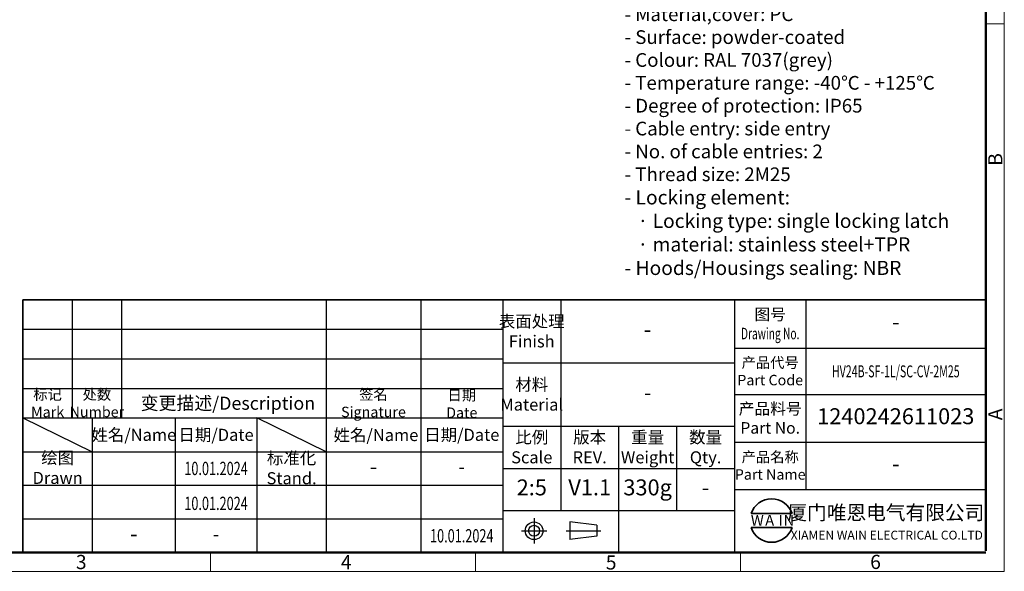
# Model space of a CAD drawing. Units: millimetres. Extents: x -15 to 728, y 2800 to 3325.
# Drawn here: x 268 to 728, y 2800 to 3058 of the extents above; entities that cross this region are included whole.
import ezdxf

# ---------------------------------------------------------------- set-up
doc = ezdxf.new("R2010")
doc.units = ezdxf.units.MM
doc.header["$LTSCALE"] = 65.395
for name, color, linetype, lineweight in [('Dim', 3, 'CONTINUOUS', 15), ('图框', 7, 'CONTINUOUS', 20), ('打标文字', 3, 'CONTINUOUS', 20)]:
    doc.layers.add(name, color=color, linetype=linetype, lineweight=lineweight)
doc.styles.add('Chinese', font='txt')
doc.styles.add('Romans字体', font='romans.shx', dxfattribs={"width": 0.75})
doc.styles.get("Standard").update_dxf_attribs({"font": 'txt', "width": 0.75})
doc.styles.add('工程字', font='gbenor.shx', dxfattribs={"bigfont": 'gbcbig.shx'})

# ---------------------------------------------------------------- blocks, each defined once
blk = doc.blocks.new('A4图框-NEW')
at = {"layer": '图框', "color": 1, "lineweight": 18}
for p, q in [((1130.41, 480.53), (1130.41, 690.53)), ((833.41, 480.53), (1130.41, 480.53))]:
    blk.add_line(p, q, dxfattribs=at)
at = {"layer": '图框', "lineweight": 50}
for p, q in [((1126.93, 484.34), (1126.93, 675.53)), ((836.85, 484.03), (1126.93, 484.03))]:
    blk.add_line(p, q, dxfattribs=at)
at = {"layer": '图框', "color": 6}
for p, q in [((1130.41, 582.89), (1126.93, 582.89)), ((982.02, 484.03), (982.02, 480.53)), ((1031.55, 484.03), (1031.55, 480.53)), ((1081.09, 484.03), (1081.09, 480.53))]:
    blk.add_line(p, q, dxfattribs=at)
at = {"layer": '图框', "lineweight": 35}
for q in [(1126.93, 531.33), (946.93, 484.03)]:
    blk.add_line((946.93, 531.33), q, dxfattribs=at)
at = {"layer": '图框', "lineweight": -3}
for p, q in [((956.15, 531.33), (956.15, 509.21)), ((965.36, 531.33), (965.36, 509.21)), ((1003.65, 531.33), (1003.65, 484.03)), ((1021.3, 531.33), (1021.3, 484.03)), ((1036.65, 531.33), (1036.65, 484.01)), ((1047.47, 531.33), (1047.47, 507.67)), ((1079.97, 531.33), (1079.97, 484.01)), ((1093.32, 531.33), (1093.32, 495.84)), ((946.93, 525.8), (1036.65, 525.8)), ((1079.97, 522.27), (1126.93, 522.27)), ((946.93, 520.27), (1036.65, 520.27)), ((1036.65, 519.5), (1079.97, 519.5)), ((946.93, 514.74), (1036.65, 514.74)), ((1079.97, 513.59), (1126.93, 513.59)), ((946.93, 509.21), (1036.65, 509.21)), ((946.93, 509.21), (959.91, 502.91)), ((959.91, 509.21), (959.91, 484.03)), ((975.41, 509.21), (975.41, 484.03)), ((990.67, 509.21), (990.67, 484.03)), ((1003.65, 502.91), (990.67, 509.21)), ((1036.65, 507.67), (1079.97, 507.67)), ((1047.48, 507.67), (1047.48, 491.9)), ((1058.31, 507.67), (1058.31, 484.03)), ((1069.14, 507.67), (1069.14, 491.9)), ((1079.97, 504.71), (1126.93, 504.71)), ((946.93, 502.91), (1036.65, 502.91)), ((1036.65, 499.78), (1079.97, 499.78)), ((946.93, 496.62), (1036.65, 496.62)), ((1079.97, 495.84), (1126.93, 495.84)), ((1036.65, 491.9), (1079.97, 491.9)), ((946.93, 490.33), (1036.65, 490.33))]:
    blk.add_line(p, q, dxfattribs=at)
at = {"layer": '图框', "lineweight": 25}
for p, q in [((1042.5, 490.48), (1042.5, 485.74)), ((1054.23, 489.14), (1049.16, 489.76)), ((1049.16, 489.76), (1049.16, 486.46)), ((1040.14, 488.11), (1044.87, 488.11)), ((1048.47, 488.11), (1054.95, 488.11)), ((1054.23, 489.14), (1054.23, 487.08)), ((1054.23, 487.08), (1049.16, 486.46))]:
    blk.add_line(p, q, dxfattribs=at)
at = {"layer": '图框', "color": 4, "lineweight": 35}
for p, q in [((1083.06, 491.34), (1090.74, 491.34)), ((1083.06, 488.7), (1090.74, 488.7))]:
    blk.add_line(p, q, dxfattribs=at)
at = {"layer": '图框', "lineweight": 25}
for radius in [1.65, 1.03]:
    blk.add_circle((1042.5, 488.11), radius, dxfattribs=at)
at = {"layer": '图框', "color": 4, "lineweight": 35}
for start, end in [(18.9524, 161.0476), (198.9524, 341.0476)]:
    blk.add_arc((1086.9, 490.02), 4.06, start, end, dxfattribs=at)
at = {"layer": '图框', "color": 6, "insert": (1127.4, 556.37), "char_height": 2.65, "width": 2.5579, "attachment_point": 1, "rotation": 90, "style": 'Romans字体'}
blk.add_mtext('B', dxfattribs=at)
at = {"layer": '图框', "attachment_point": 5}
for s, insert, char_height, width in [('{\\f仿宋_GB2312|b0|i0|c134|p49;表面处理\\fSimSun|b0|i0|c134|p2;\\P\\Fromans|c134;Finish}', (1042.06, 525.41), 2.2528, 10.82), ('{\\f仿宋_GB2312|b0|i0|c134|p49;图号\\Ftxt|c134;\\P\\Fromans|c134;\\W0.65;Drawing No.}', (1086.64, 526.8), 2.1549, 13.3447), ('{\\f仿宋_GB2312|b0|i0|c134|p49;产品代号\\fSimSun|b0|i0|c134|p2;\\P\\Fromans|c134;Part Code}', (1086.64, 517.93), 1.959, 13.3447), ('{\\f仿宋_GB2312|b0|i0|c134|p49;材料\\fSimSun|b0|i0|c134|p2;\\P\\Fromans|c134;Material}', (1042.06, 513.59), 2.2528, 10.82), ('{\\f仿宋_GB2312|b0|i0|c134|p49;标记\\fSimSun|b0|i0|c134|p2;\\P\\Fromans|c134;Mark}', (951.54, 511.97), 1.959, 9.2182), ('{\\f仿宋_GB2312|b0|i0|c134|p49;处数\\fSimSun|b0|i0|c134|p2;\\P\\Fromans|c134;Number }', (960.76, 511.97), 1.959, 9.2182), ('{\\f仿宋_GB2312|b0|i0|c134|p49;签名\\fSimSun|b0|i0|c134|p2;\\P\\Fromans|c134;Signature} ', (1012.47, 511.97), 1.959, 17.6264), ('{\\f仿宋_GB2312|b0|i0|c134|p49;日期\\fSimSun|b0|i0|c134|p2;\\P\\Fromans|c134;Date}', (1028.98, 511.83), 1.959, 15.3523), ('{\\fSimSun|b0|i0|c134|p2;  \\f仿宋_GB2312|b0|i0|c134|p49;变更描述\\Fromans|c134;/Description}', (984.51, 511.97), 2.4487, 38.2879), ('{\\f仿宋_GB2312|b0|i0|c134|p49;产品料号\\fSimSun|b0|i0|c134|p2;\\P\\Fromans|c134;Part No.}', (1086.64, 509.15), 2.1549, 13.3447), ('{\\f仿宋_GB2312|b0|i0|c134|p49;姓名\\Fromans|c134;/Name\\Ftxt|c134; }', (967.66, 506.06), 2.2528, 15.5018), ('{\\f仿宋_GB2312|b0|i0|c134|p49;日期\\Fromans|c134;/Date}', (983.04, 506.06), 2.2528, 15.2624), ('{\\f仿宋_GB2312|b0|i0|c134|p49;姓名\\Fromans|c134;/Name}', (1012.93, 506.02), 2.2528, 16.9349), ('{\\f仿宋_GB2312|b0|i0|c134|p49;日期\\Fromans|c134;/Date}', (1028.98, 506.06), 2.2528, 15.3523), ('{\\f仿宋_GB2312|b0|i0|c134|p49;比例\\fSimSun|b0|i0|c134|p2;\\P\\Fromans|c134;Scale}', (1042.07, 503.73), 2.2528, 10.8293), ('{\\f仿宋_GB2312|b0|i0|c134|p49;版本\\fSimSun|b0|i0|c134|p2;\\P\\Fromans|c134;REV.}', (1052.89, 503.73), 2.2528, 10.8387), ('{\\f仿宋_GB2312|b0|i0|c134|p49;重量\\fSimSun|b0|i0|c134|p2;\\P\\Fromans|c134;Weight}', (1063.73, 503.73), 2.2528, 10.8293), ('{\\f仿宋_GB2312|b0|i0|c134|p49;数量\\fSimSun|b0|i0|c134|p2;\\P\\Fromans|c134;Qty.}', (1074.56, 503.73), 2.2528, 10.8293), ('{\\f仿宋_GB2312|b0|i0|c134|p49;绘图\\P\\Fromans|c134;Drawn\\Ftxt|c134; }', (953.42, 499.88), 2.2528, 12.9801), ('{\\f仿宋_GB2312|b0|i0|c134|p49;产品名称\\fSimSun|b0|i0|c134|p2;\\P\\Fromans|c134;Part Name}', (1086.64, 500.28), 1.959, 13.3447)]:
    blk.add_mtext(s, dxfattribs=dict(at, insert=insert, char_height=char_height, width=width))
at = {"layer": '图框', "color": 3, "attachment_point": 5, "style": 'Romans字体'}
for s, insert, char_height, width in [('-', (1110.12, 526.8), 2.99, 33.6124), ('-', (1063.72, 525.41), 2.99, 32.4974), ('-', (1063.73, 513.59), 2.99, 32.488), ('{\\W0.7;10.01.2024}', (983.04, 499.77), 2.4879, 15.2624), ('-', (1012.48, 499.77), 2.99, 17.6488), ('-', (1028.98, 499.77), 2.49, 15.3523), ('-', (1110.12, 500.28), 2.99, 33.6124), ('V1.1', (1052.9, 495.84), 2.986, 10.8293), ('-', (1074.56, 495.84), 2.99, 10.8293), ('{\\W0.7;10.01.2024}', (983.04, 493.24), 2.4879, 15.2624), ('{\\W0.7;10.01.2024}', (1028.98, 487.18), 2.4879, 15.3523), ('-', (967.66, 487.18), 2.99, 15.5018), ('-', (983.04, 487.18), 2.49, 15.2624)]:
    blk.add_mtext(s, dxfattribs=dict(at, insert=insert, char_height=char_height, width=width))
at = {"layer": '图框', "color": 6, "linetype": 'ByBlock', "lineweight": 18, "insert": (1127.4, 508.79), "char_height": 2.65, "width": 2.5579, "attachment_point": 1, "rotation": 90, "style": 'Romans字体'}
blk.add_mtext('A', dxfattribs=at)
at = {"layer": '图框', "insert": (997.16, 499.82), "char_height": 2.2528, "width": 12.9801, "attachment_point": 5, "style": 'Romans字体'}
blk.add_mtext('{\\f仿宋_GB2312|b0|i0|c134|p49;标准化}\\PStand.', dxfattribs=at)
at = {"layer": '图框', "color": 1, "lineweight": 20, "insert": (1108.26, 491.52), "char_height": 2.6991, "width": 82.3083, "attachment_point": 5}
blk.add_mtext('{\\fSimHei|b0|i0|c134|p2;厦门唯恩电气有限公司}', dxfattribs=at)
at = {"layer": '图框', "color": 1, "lineweight": 20, "char_height": 2.0059, "width": 5.0472, "attachment_point": 1, "style": 'Chinese'}
for s, insert in [('{\\fArial|b0|i0|c0|p34;W}', (1083.03, 491.05)), ('{\\fArial|b0|i0|c0|p34;A}', (1085.71, 491.09)), ('{\\fArial|b0|i0|c0|p34;I}', (1088.21, 491.09)), ('{\\fArial|b0|i0|c0|p34;N}', (1089.14, 491.08))]:
    blk.add_mtext(s, dxfattribs=dict(at, insert=insert))
at = {"layer": '图框', "color": 3, "lineweight": 20, "insert": (1108.44, 487.3), "char_height": 1.6525, "width": 68.0856, "attachment_point": 5, "style": '工程字'}
blk.add_mtext('{\\fArial Narrow|b0|i0|c0|p34;XIAMEN WAIN ELECTRICAL CO.LTD}', dxfattribs=at)
at = {"layer": '图框', "color": 6, "char_height": 2.65, "width": 2.5579, "attachment_point": 1, "style": 'Romans字体'}
for s, insert in [('3', (956.83, 483.6)), ('4', (1006.38, 483.57)), ('5', (1055.9, 483.52)), ('6', (1105.33, 483.62))]:
    blk.add_mtext(s, dxfattribs=dict(at, insert=insert))

msp = doc.modelspace()

# ---------------------------------------------------------------- block references
at = {"layer": 'Dim', "xscale": 2.500010522471256, "yscale": 2.500010522471256, "zscale": 2.500010522471256}
msp.add_blockref('A4图框-NEW', (-2098.18, 1598.37), dxfattribs=at)

# ---------------------------------------------------------------- texts
at = {"layer": '图框', "color": 3, "attachment_point": 5, "style": 'Romans字体'}
for s, insert, char_height, width in [('{\\W0.65;HV24B-SF-1L/SC-CV-2M25}', (677.13, 2893.2), 5.6, 84.0313), ('1240242611023', (677.13, 2871.25), 7.4638, 84.0313), ('2:5', (507, 2837.98), 7.464, 27.0735), ('330g ', (561.15, 2837.98), 7.464, 27.0735)]:
    msp.add_mtext(s, dxfattribs=dict(at, insert=insert, char_height=char_height, width=width))
at = {"layer": '打标文字', "color": 3, "insert": (550.36, 3257.02), "char_height": 4.19455, "width": 190.3356, "attachment_point": 1}
msp.add_mtext('\\A1;{\\f仿宋_GB2312|b0|i0|c134|p49;\\H1.5288x;技术参数：\\Fromans|c134;\\P- \\f仿宋_GB2312|b0|i0|c134|p49;材料\\Fromans|c134;: \\f仿宋_GB2312|b0|i0|c134|p49;压铸铝\\Fromans|c134;\\P- \\f仿宋_GB2312|b0|i0|c134|p49;盖子材料：\\Fromans|c134;PC\\P- \\f仿宋_GB2312|b0|i0|c134|p49;表面处理\\Fromans|c134;: \\f仿宋_GB2312|b0|i0|c134|p49;粉末喷涂\\Fromans|c134;\\P- \\f仿宋_GB2312|b0|i0|c134|p49;颜色\\Fromans|c134;: RAL 7037\\f仿宋_GB2312|b0|i0|c134|p49;（灰色）\\Fromans|c134; \\P- \\f仿宋_GB2312|b0|i0|c134|p49;温度范围\\Fromans|c134;: -40\\f仿宋_GB2312|b0|i0|c134|p49;℃\\Fromans|c134; - +125\\f仿宋_GB2312|b0|i0|c134|p49;℃\\Fromans|c134;\\P- \\f仿宋_GB2312|b0|i0|c134|p49;防护等级\\Fromans|c134;: IP65    \\P- \\f仿宋_GB2312|b0|i0|c134|p49;出线方向\\Fromans|c134;:\\H0.99999x; \\f仿宋_GB2312|b0|i0|c134|p49;侧出线\\Fromans|c134;\\P- \\f仿宋_GB2312|b0|i0|c134|p49;出线孔数\\Fromans|c134;:\\H0.65411x; \\H1.5288x;2\\P- \\f仿宋_GB2312|b0|i0|c134|p49;螺纹规格\\Fromans|c134;:\\H0.65411x; \\H1.5288x;2M25\\P\\H1.0288x;- \\f仿宋_GB2312|b0|i0|c134|p49;联锁元件\\Fromans|c134;:\\P   \\f仿宋_GB2312|b0|i0|c134|p49;·\\Fromans|c134; \\f仿宋_GB2312|b0|i0|c134|p49;锁扣方式\\Fromans|c134;:\\f仿宋_GB2312|b0|i0|c134|p49;金属单扣\\Fromans|c134;\\P   \\f仿宋_GB2312|b0|i0|c134|p49;·\\Fromans|c134; \\f仿宋_GB2312|b0|i0|c134|p49;材料\\Fromans|c134;:\\f仿宋_GB2312|b0|i0|c134|p49;不锈钢\\Fromans|c134;+\\f仿宋_GB2312|b0|i0|c134|p49;软胶\\Fromans|c134;\\P- \\f仿宋_GB2312|b0|i0|c134|p49;密封元件\\Fromans|c134;: NBR\\P\\H0.97202x;\\P\\PTechnical specification:\\P- Material: aluminium die-cast\\P\\H0.99999x;- Material,cover: PC\\H1.0288x;\\P\\H0.97202x;- Surface: powder-coated\\P- Colour: RAL 7037(grey)\\P- Temperature range: -40\\f仿宋_GB2312|b0|i0|c134|p49;℃\\Fromans|c134; - +125\\f仿宋_GB2312|b0|i0|c134|p49;℃\\Fromans|c134;\\P- Degree of protection: IP65\\P\\H0.99998x;- Cable entry: side entry\\P- No. of cable entries: 2\\P- Thread size: 2M25\\P\\H1.0288x;- Locking element:\\P   \\f仿宋_GB2312|b0|i0|c134|p49;·\\Fromans|c134; Locking type: single locking latch  \\P   \\f仿宋_GB2312|b0|i0|c134|p49;·\\Fromans|c134; material: stainless steel+TPR\\P- Hoods/Housings sealing: NBR\\P\\fFangSong_GB2312|b0|i0|c134|p49;\\H0.972x;\\P\\Fromans|c134;\\P\\fFangSong_GB2312|b0|i0|c134|p49;\\P}  ', dxfattribs=at)

doc.saveas('drawing.dxf')
